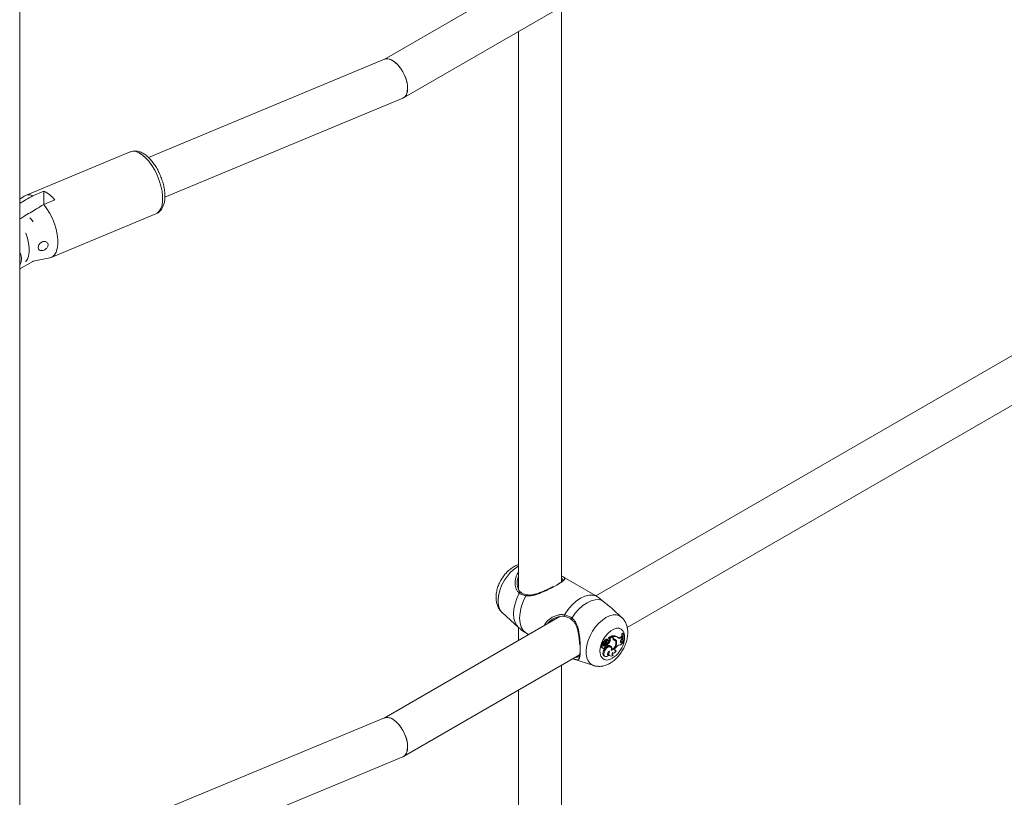
# Model space of a CAD drawing. Units: millimetres. Extents: x 0 to 42, y 0 to 29.8.
# Drawn here: x 32.1 to 32.9, y 22.6 to 23.2 of the extents above; entities that cross this region are included whole.
import ezdxf

# ---------------------------------------------------------------- set-up
doc = ezdxf.new("R2010")
doc.units = ezdxf.units.MM

msp = doc.modelspace()

# ---------------------------------------------------------------- linework, layer by layer
at = {"color": 7, "linetype": 'Continuous', "lineweight": 18}
for p, q in [((32.13743, 17.70581), (32.13743, 23.64716)), ((32.53939, 23.20689), (32.40858, 23.13137)), ((32.42303, 23.10276), (32.55404, 23.1784)), ((32.54057, 22.74274), (32.54057, 23.17062)), ((32.50857, 23.15215), (32.50857, 22.73725)), ((32.40885, 23.13148), (32.23317, 23.05851)), ((32.24543, 23.02895), (32.42251, 23.10251)), ((32.21961, 23.06263), (32.14169, 23.03026)), ((32.15531, 23.03342), (32.14719, 23.03005)), ((32.15531, 23.02345), (32.15531, 23.03342)), ((32.14068, 23.02972), (32.13743, 23.02753)), ((32.15537, 23.02349), (32.16348, 23.02686)), ((32.16087, 22.98408), (32.23879, 23.01645)), ((32.13743, 22.99843), (32.1375, 22.99847)), ((32.13743, 22.97556), (32.14715, 22.98117)), ((32.14738, 22.98131), (32.15977, 22.98375)), ((32.96365, 22.96188), (32.56609, 22.73238)), ((32.58939, 22.70888), (32.9783, 22.93339)), ((32.56538, 22.7328), (32.5413, 22.7467)), ((32.50763, 22.74245), (32.50762, 22.74188)), ((32.53939, 22.71696), (32.40858, 22.64145)), ((32.49638, 22.71985), (32.50851, 22.70881)), ((32.5853, 22.71635), (32.57846, 22.72257)), ((32.50857, 22.70886), (32.50857, 22.69917)), ((32.57803, 22.70255), (32.57542, 22.70104)), ((32.57868, 22.70203), (32.5762, 22.70061)), ((32.57868, 22.70203), (32.57803, 22.70255)), ((32.57832, 22.70232), (32.57832, 22.70259)), ((32.57908, 22.70212), (32.57832, 22.70259)), ((32.57868, 22.70116), (32.57868, 22.70203)), ((32.57908, 22.70157), (32.57908, 22.70212)), ((32.58437, 22.70158), (32.58506, 22.70198)), ((32.58571, 22.70146), (32.58506, 22.70198)), ((32.58602, 22.70452), (32.58559, 22.70427)), ((32.58635, 22.70382), (32.58559, 22.70427)), ((32.58666, 22.70399), (32.58602, 22.70452)), ((32.58666, 22.70399), (32.58635, 22.70382)), ((32.57154, 22.69576), (32.57089, 22.69626)), ((32.57197, 22.69727), (32.57092, 22.69774)), ((32.5713, 22.6965), (32.57134, 22.69648)), ((32.57205, 22.69617), (32.5713, 22.6965)), ((32.57134, 22.69648), (32.57208, 22.69615)), ((32.57263, 22.69679), (32.57158, 22.69725)), ((32.57251, 22.69724), (32.57177, 22.69757)), ((32.573, 22.69521), (32.57228, 22.69568)), ((32.57316, 22.69846), (32.57241, 22.69889)), ((32.57252, 22.69714), (32.57258, 22.69722)), ((32.57333, 22.69679), (32.57252, 22.69714)), ((32.57407, 22.69584), (32.57338, 22.69633)), ((32.5743, 22.69579), (32.57364, 22.69627)), ((32.57421, 22.69843), (32.57388, 22.69861)), ((32.57408, 22.69662), (32.57408, 22.69595)), ((32.57485, 22.69619), (32.57408, 22.69662)), ((32.57485, 22.69539), (32.57442, 22.69557)), ((32.57515, 22.69973), (32.57449, 22.70021)), ((32.57527, 22.69908), (32.57467, 22.69951)), ((32.57485, 22.69619), (32.57485, 22.69539)), ((32.57579, 22.70076), (32.5754, 22.70096)), ((32.57654, 22.70042), (32.57579, 22.70076)), ((32.5762, 22.70061), (32.57582, 22.70078)), ((32.57682, 22.69893), (32.57606, 22.69935)), ((32.57654, 22.70042), (32.5762, 22.70061)), ((32.57699, 22.69427), (32.57633, 22.69475)), ((32.57738, 22.6948), (32.57662, 22.69513)), ((32.57964, 22.69949), (32.57897, 22.69998)), ((32.57984, 22.70009), (32.5791, 22.70042)), ((32.58029, 22.6992), (32.57963, 22.69968)), ((32.5815, 22.69811), (32.58073, 22.69847)), ((32.58113, 22.69419), (32.5816, 22.69465)), ((32.58255, 22.70137), (32.58189, 22.70185)), ((32.58508, 22.7011), (32.58437, 22.70158)), ((32.58443, 22.69816), (32.58467, 22.69824)), ((32.58467, 22.69824), (32.58527, 22.6985)), ((32.58537, 22.69776), (32.58467, 22.69824)), ((32.58508, 22.7011), (32.58571, 22.70146)), ((32.58509, 22.69995), (32.58569, 22.70056)), ((32.58593, 22.698), (32.58527, 22.6985)), ((32.58537, 22.69776), (32.58593, 22.698)), ((32.58569, 22.70056), (32.58571, 22.70146)), ((32.58606, 22.69744), (32.58593, 22.698)), ((32.58673, 22.69683), (32.58598, 22.69714)), ((32.58673, 22.69683), (32.58703, 22.697)), ((32.42303, 22.61284), (32.55404, 22.68847)), ((32.57007, 22.69406), (32.57082, 22.69373)), ((32.57092, 22.69352), (32.57167, 22.69319)), ((32.57259, 22.69123), (32.57183, 22.69165)), ((32.57227, 22.68757), (32.57301, 22.68724)), ((32.57297, 22.6944), (32.57311, 22.69434)), ((32.57489, 22.68853), (32.57507, 22.68856)), ((32.57559, 22.68804), (32.57507, 22.68856)), ((32.57604, 22.68797), (32.57679, 22.68764)), ((32.57805, 22.69234), (32.57762, 22.69251)), ((32.57832, 22.68857), (32.57848, 22.68859)), ((32.57838, 22.69005), (32.57882, 22.68985)), ((32.57896, 22.68808), (32.57848, 22.68859)), ((32.58028, 22.69162), (32.58061, 22.69167)), ((32.58119, 22.69116), (32.58061, 22.69167)), ((32.54057, 22.25282), (32.54057, 22.6807)), ((32.54896, 22.68547), (32.56458, 22.68047)), ((32.50857, 22.66222), (32.50857, 22.24733)), ((32.40885, 22.64156), (32.23317, 22.56859)), ((32.24543, 22.53903), (32.42251, 22.61258))]:
    msp.add_line(p, q, dxfattribs=at)
at = {"color": 8, "linetype": 'Continuous', "lineweight": 18}
for p, q in [((32.14736, 22.98131), (32.14715, 22.98117)), ((32.57908, 22.70157), (32.57868, 22.70177))]:
    msp.add_line(p, q, dxfattribs=at)
at = {"color": 8, "linetype": 'Continuous', "lineweight": 18, "flags": 128}
for points in [[(32.21961, 23.06263), (32.22155, 23.06306), (32.22376, 23.06285), (32.22613, 23.06196), (32.22858, 23.06043), (32.23106, 23.0583), (32.23348, 23.05563), (32.23578, 23.05249), (32.23789, 23.04899), (32.23974, 23.04521), (32.2413, 23.04126), (32.24251, 23.03727), (32.24333, 23.03335), (32.24375, 23.0296), (32.24375, 23.02614), (32.24333, 23.02306), (32.24251, 23.02046), (32.2413, 23.0184), (32.23974, 23.01696), (32.23879, 23.01645)], [(32.14736, 23.01058), (32.14627, 23.01225), (32.14499, 23.01354)], [(32.14183, 23.00225), (32.14191, 23.00204), (32.14315, 22.99834), (32.144, 22.99466), (32.14443, 22.99116), (32.14443, 22.98794), (32.144, 22.98513), (32.14315, 22.98282), (32.14191, 22.98109), (32.14183, 22.98102)], [(32.49638, 22.71985), (32.49625, 22.71996), (32.49482, 22.72181), (32.49384, 22.72418), (32.49334, 22.72698), (32.49334, 22.73012), (32.49384, 22.7335), (32.49482, 22.73701), (32.49625, 22.74051), (32.49809, 22.74389), (32.50026, 22.74704), (32.5027, 22.74985), (32.50532, 22.75223), (32.50803, 22.75408), (32.50857, 22.75438)], [(32.50851, 22.70882), (32.5073, 22.71017), (32.50597, 22.71261), (32.50516, 22.71556), (32.50489, 22.71894), (32.50516, 22.72263), (32.50597, 22.72652), (32.5073, 22.73048), (32.50909, 22.7344)], [(32.56457, 22.68048), (32.56369, 22.68083), (32.56186, 22.68209), (32.56042, 22.68394), (32.55944, 22.6863), (32.55894, 22.68911), (32.55894, 22.69225), (32.55944, 22.69563), (32.56042, 22.69913), (32.56186, 22.70264), (32.56369, 22.70602), (32.56587, 22.70917), (32.56831, 22.71198), (32.57093, 22.71435), (32.57364, 22.71621), (32.57635, 22.71749), (32.57897, 22.71814), (32.58141, 22.71814), (32.58358, 22.7175), (32.58531, 22.71634)], [(32.57831, 22.68585), (32.57619, 22.68491), (32.57419, 22.6846), (32.5724, 22.68492), (32.57094, 22.68587), (32.56987, 22.68739), (32.56926, 22.6894), (32.56914, 22.69179), (32.56951, 22.69443), (32.57035, 22.69718), (32.57163, 22.69989), (32.57326, 22.70242), (32.57517, 22.70462), (32.57725, 22.70639), (32.57938, 22.70762), (32.58146, 22.70825), (32.58336, 22.70825), (32.585, 22.70761), (32.58627, 22.70637), (32.58712, 22.70459), (32.58749, 22.70238), (32.58736, 22.69985), (32.58687, 22.69752)]]:
    msp.add_lwpolyline(points, dxfattribs=at)
at = {"color": 7, "linetype": 'Continuous', "lineweight": 18, "flags": 128}
for points in [[(32.15537, 23.02349), (32.1577, 23.02035), (32.15984, 23.01683), (32.16174, 23.01302), (32.16332, 23.00904), (32.16456, 23.00501), (32.1654, 23.00104), (32.16583, 22.99725), (32.16583, 22.99375), (32.1654, 22.99065), (32.16456, 22.98803), (32.16332, 22.98597), (32.16174, 22.98454), (32.15984, 22.98377), (32.15977, 22.98375)], [(32.51404, 22.70473), (32.51205, 22.70659), (32.51058, 22.70913), (32.50967, 22.71226), (32.50937, 22.71586), (32.50967, 22.71981), (32.51058, 22.72397), (32.51205, 22.72821), (32.51404, 22.73238)], [(32.54265, 22.71825), (32.54526, 22.72205), (32.5482, 22.72545), (32.55136, 22.72831), (32.55462, 22.73055), (32.55789, 22.73209), (32.56105, 22.73287), (32.56399, 22.73286), (32.5666, 22.73207)], [(32.54825, 22.71585), (32.55074, 22.71936), (32.55351, 22.72249), (32.55648, 22.72514), (32.55954, 22.72722), (32.5626, 22.72867), (32.56556, 22.72944), (32.56833, 22.72952), (32.57082, 22.72888)], [(32.57089, 22.69626), (32.57052, 22.69608), (32.57017, 22.69573), (32.56991, 22.69528), (32.56978, 22.6948), (32.5698, 22.69439), (32.56998, 22.69411), (32.57007, 22.69406)], [(32.57154, 22.69576), (32.57119, 22.69557), (32.57087, 22.69522), (32.57064, 22.69479), (32.57054, 22.69435), (32.57059, 22.69398), (32.57077, 22.69375), (32.57106, 22.69369), (32.5714, 22.69383)], [(32.57633, 22.69475), (32.57612, 22.69488), (32.57528, 22.695), (32.57431, 22.69468), (32.57333, 22.69394), (32.57247, 22.69289), (32.57183, 22.69165)], [(32.57364, 22.69627), (32.5736, 22.6963), (32.57338, 22.69633)], [(32.57362, 22.69432), (32.57385, 22.69439), (32.57408, 22.69457), (32.57427, 22.69483), (32.57441, 22.69513), (32.57445, 22.69543), (32.5744, 22.69566), (32.57427, 22.69581), (32.57407, 22.69584)], [(32.57516, 22.69785), (32.57535, 22.69821), (32.57544, 22.69858), (32.5754, 22.6989), (32.57525, 22.69909), (32.575, 22.69914), (32.57472, 22.69903), (32.57444, 22.69878), (32.57421, 22.69843)], [(32.57662, 22.69513), (32.57637, 22.69534), (32.5763, 22.69539)], [(32.58509, 22.69995), (32.58478, 22.69957), (32.58455, 22.69912), (32.58441, 22.69866), (32.5844, 22.69825), (32.58451, 22.69791), (32.58472, 22.69771), (32.58502, 22.69766), (32.58537, 22.69776)], [(32.57068, 22.69378), (32.57082, 22.69359), (32.57092, 22.69352)], [(32.57183, 22.69165), (32.57144, 22.6905), (32.57131, 22.68942), (32.57146, 22.68849), (32.57188, 22.68783), (32.57227, 22.68757)], [(32.5714, 22.69383), (32.57143, 22.6935), (32.57156, 22.69326), (32.57178, 22.69316), (32.57206, 22.6932), (32.57236, 22.69337), (32.57264, 22.69367), (32.57285, 22.69403), (32.57298, 22.69442)], [(32.57259, 22.69123), (32.57221, 22.69014), (32.57208, 22.6891), (32.57221, 22.68821), (32.57258, 22.68755), (32.57317, 22.68718), (32.57391, 22.68715), (32.57475, 22.68744), (32.57559, 22.68804)], [(32.57758, 22.69173), (32.57766, 22.69289), (32.57739, 22.69382), (32.57681, 22.69438), (32.57599, 22.69452), (32.57504, 22.69421), (32.57407, 22.69349), (32.57322, 22.69245), (32.57259, 22.69123)], [(32.57613, 22.69119), (32.5757, 22.69086), (32.57531, 22.6904), (32.57502, 22.68986), (32.57485, 22.68929), (32.57483, 22.68878), (32.57496, 22.68837), (32.57522, 22.68811), (32.57559, 22.68804)], [(32.57613, 22.69119), (32.57588, 22.69022), (32.57583, 22.68932), (32.57599, 22.68855), (32.57633, 22.68797), (32.57684, 22.68762), (32.57748, 22.68751), (32.5782, 22.68767), (32.57896, 22.68808)], [(32.57843, 22.69019), (32.57829, 22.6898), (32.57821, 22.68941), (32.57819, 22.68905), (32.57823, 22.68873), (32.57833, 22.68846), (32.57849, 22.68826), (32.5787, 22.68813), (32.57896, 22.68808)], [(32.57843, 22.69019), (32.57866, 22.68995), (32.57896, 22.68981), (32.57931, 22.68978), (32.57969, 22.68986), (32.58008, 22.69005), (32.58048, 22.69034), (32.58085, 22.69071), (32.58119, 22.69116)], [(32.58113, 22.69419), (32.58075, 22.69373), (32.58045, 22.69319), (32.58026, 22.69263), (32.5802, 22.69209), (32.58027, 22.69164), (32.58048, 22.69132), (32.5808, 22.69115), (32.58119, 22.69116)]]:
    msp.add_lwpolyline(points, dxfattribs=at)
at = {"color": 7, "linetype": 'Continuous', "lineweight": 18}
for centre, radius, start, end in [((32.14622, 23.01372), 0.0217, 37.28224, 65.23538), ((32.14423, 23.02407), 0.00667, 63.69141, 122.16454), ((32.57923, 22.69802), 0.00466, 55.21694, 101.28119), ((32.57992, 22.69762), 0.00458, 52.37739, 100.48751), ((32.60413, 22.70113), 0.0188, 170.38556, 178.09443), ((32.60043, 22.70108), 0.01434, 168.97849, 197.23115), ((32.6009, 22.70125), 0.01451, 169.10393, 197.03486), ((32.57091, 22.69758), 0.000153, 88.18129, 185.11224), ((32.57214, 22.6976), 0.00139, 181.25101, 232.4031), ((32.57114, 22.69796), 0.00013, 94.2459, 209.26194), ((32.57123, 22.69936), 0.00127, 265.47853, 338.30769), ((32.57158, 22.6972), 0.0000487, 85.44135, 183.44289), ((32.57287, 22.69723), 0.00134, 181.39118, 232.41169), ((32.57234, 22.69569), 0.000812, 174.53363, 323.93112), ((32.57145, 22.69664), 0.00127, 276.54996, 310.96182), ((32.5718, 22.69758), 0.0000292, 100.5453, 200.84293), ((32.5719, 22.69896), 0.00136, 265.80769, 338.42071), ((32.57222, 22.6965), 0.000373, 243.7748, 306.61535), ((32.57439, 22.69335), 0.00314, 108.7875, 132.21543), ((32.57409, 22.69853), 0.00172, 76.66309, 168.06549), ((32.57225, 22.69659), 0.000429, 296.05912, 27.74913), ((32.57256, 22.69839), 0.00115, 267.44848, 351.69482), ((32.57506, 22.69294), 0.00307, 108.89044, 132.24387), ((32.57476, 22.69813), 0.00163, 75.63255, 168.2857), ((32.56804, 22.70069), 0.00657, 323.6201, 339.93418), ((32.57343, 22.69873), 0.00194, 267.1807, 333.09536), ((32.57583, 22.69759), 0.00222, 107.39058, 163.40596), ((32.56998, 22.70168), 0.00651, 309.03938, 339.03493), ((32.57059, 22.70133), 0.00668, 309.69167, 338.97887), ((32.57557, 22.69277), 0.00272, 48.22791, 105.24936), ((32.57545, 22.70099), 0.0000561, 118.43548, 212.70771), ((32.57522, 22.69994), 0.00102, 324.99753, 50.57436), ((32.57598, 22.69955), 0.00104, 323.74267, 57.60772), ((32.57533, 22.69367), 0.00195, 9.94574, 48.57243), ((32.57545, 22.69295), 0.00267, 346.87215, 43.84096), ((32.57552, 22.69739), 0.00603, 290.04667, 6.87023), ((32.57583, 22.69714), 0.0053, 294.82742, 9.98699), ((32.58023, 22.70095), 0.00157, 172.27624, 248.01048), ((32.57953, 22.70142), 0.00109, 222.5439, 246.75011), ((32.57859, 22.69825), 0.00177, 53.95108, 77.34822), ((32.58058, 22.7014), 0.00151, 173.40302, 240.53833), ((32.57916, 22.69761), 0.00194, 13.40179, 75.48891), ((32.57949, 22.6981), 0.00202, 0.2534, 79.88577), ((32.57854, 22.69841), 0.00218, 10.50509, 49.52851), ((32.58418, 22.6926), 0.0033, 78.82734, 141.60926), ((32.5832, 22.70328), 0.00207, 254.63202, 304.53922), ((32.58397, 22.70248), 0.00177, 224.42903, 308.75875), ((32.5877, 22.69489), 0.00303, 122.80803, 161.84394), ((32.59772, 22.70102), 0.01238, 183.64218, 193.17202), ((32.5734, 22.69499), 0.00071, 233.98355, 288.21413), ((32.57709, 22.68972), 0.00204, 173.40808, 239.17482)]:
    msp.add_arc(centre, radius, start, end, dxfattribs=at)
at = {"color": 8, "linetype": 'Continuous', "lineweight": 18}
for centre, radius, start, end in [((32.50996, 22.73405), 0.000939, 66.69991, 158.11118), ((32.5148, 22.73235), 0.000764, 94.12589, 177.56837), ((32.54353, 22.71776), 0.001, 150.89988, 234.97128), ((32.5488, 22.71515), 0.000886, 128.03229, 206.04128), ((32.56752, 22.70272), 0.02002, 302.61694, 343.13493)]:
    msp.add_arc(centre, radius, start, end, dxfattribs=at)
at = {"color": 7, "linetype": 'Continuous', "lineweight": 18}
for centre, start_param, end_param in [((32.41568, 23.11699), 3.961457, 6.248801), ((32.41568, 23.11699), 3.107208, 6.248801), ((32.41568, 23.11699), 3.107208, 3.961457), ((32.41568, 22.62707), 3.107208, 6.248801), ((32.41568, 22.62707), 3.961457, 6.248801), ((32.41568, 22.62707), 3.107208, 3.961457)]:
    msp.add_ellipse(centre, major_axis=(-0.00709, 0.01437), ratio=0.52899, start_param=start_param, end_param=end_param, dxfattribs=at)
for points, knots in [([(32.23875, 23.01652), (32.23912, 23.01666), (32.24023, 23.01706), (32.24176, 23.01835), (32.24326, 23.02022), (32.24438, 23.02252), (32.24514, 23.02524), (32.24551, 23.02838), (32.24546, 23.03184), (32.24499, 23.0355), (32.24415, 23.03924), (32.24296, 23.04298), (32.24145, 23.04664), (32.23966, 23.05013), (32.23763, 23.05337), (32.23539, 23.05629), (32.23296, 23.05883), (32.23037, 23.06091), (32.22776, 23.06236), (32.22521, 23.06319), (32.22283, 23.06338), (32.22093, 23.06318), (32.21995, 23.0627), (32.21964, 23.06255)], [0, 0, 0, 0, 0.022389, 0.066534, 0.110797, 0.157298, 0.207181, 0.259905, 0.313643, 0.367008, 0.419873, 0.472384, 0.524738, 0.57713, 0.629699, 0.682667, 0.736291, 0.79084, 0.846376, 0.893984, 0.938431, 0.980983, 1, 1, 1, 1]), ([(32.14719, 23.03005), (32.1454, 23.02898), (32.14215, 23.02702), (32.1389, 23.02507), (32.13743, 23.02418)], [0, 0, 0, 0, 0.549514, 1, 1, 1, 1]), ([(32.13743, 23.0127), (32.13843, 23.0133), (32.14262, 23.01583), (32.1486, 23.01943), (32.15358, 23.02242), (32.15537, 23.02349)], [0, 0, 0, 0, 0.1672439, 0.7010503, 1, 1, 1, 1]), ([(32.15789, 22.9915), (32.1581, 22.99185), (32.15851, 22.99255), (32.15862, 22.99365), (32.15832, 22.99464), (32.15764, 22.99542), (32.15664, 22.99592), (32.15541, 22.99604), (32.15413, 22.99571), (32.15297, 22.99498), (32.15205, 22.99395), (32.15145, 22.99278), (32.15119, 22.99159), (32.1513, 22.99052), (32.15177, 22.98971), (32.15257, 22.98921), (32.15363, 22.98908), (32.15484, 22.98929), (32.15607, 22.98983), (32.15715, 22.99059), (32.15766, 22.99122), (32.15789, 22.9915)], [0, 0, 0, 0, 0.051649, 0.10336, 0.153833, 0.204732, 0.257931, 0.313379, 0.369112, 0.42333, 0.476221, 0.528928, 0.581953, 0.635119, 0.688293, 0.741415, 0.794257, 0.846936, 0.900382, 0.955434, 1, 1, 1, 1]), ([(32.13743, 22.97817), (32.13766, 22.97861), (32.13827, 22.97977), (32.13872, 22.98195), (32.13869, 22.98452), (32.13822, 22.98662), (32.13762, 22.9877), (32.13743, 22.98803)], [0, 0, 0, 0, 0.141795, 0.382589, 0.639886, 0.889318, 1, 1, 1, 1]), ([(32.50857, 22.75553), (32.50814, 22.75541), (32.50674, 22.755), (32.50447, 22.75376), (32.50178, 22.75183), (32.49926, 22.74939), (32.497, 22.74656), (32.49507, 22.74344), (32.49353, 22.7401), (32.49242, 22.73663), (32.49182, 22.73306), (32.49179, 22.72966), (32.49231, 22.72655), (32.49331, 22.72386), (32.49461, 22.72163), (32.49577, 22.72051), (32.49626, 22.72002)], [0, 0, 0, 0, 0.032422, 0.105303, 0.181898, 0.260532, 0.339249, 0.417843, 0.496791, 0.576662, 0.658224, 0.74204, 0.814775, 0.883741, 0.949778, 1, 1, 1, 1]), ([(32.54057, 22.74711), (32.54065, 22.74706), (32.54099, 22.74688), (32.54147, 22.7466), (32.54201, 22.74627), (32.54255, 22.74588), (32.54295, 22.74542), (32.54298, 22.74493), (32.54275, 22.74446), (32.5424, 22.74404), (32.54188, 22.74355), (32.5411, 22.74294), (32.53997, 22.74216), (32.5384, 22.74119), (32.53654, 22.74011), (32.53448, 22.73898), (32.53228, 22.73783), (32.52996, 22.73668), (32.5275, 22.73554), (32.52481, 22.7344), (32.52195, 22.73335), (32.51913, 22.73259), (32.51646, 22.73216), (32.51486, 22.73231), (32.51404, 22.73238)], [0, 0, 0, 0, 0.0090713, 0.0383969, 0.0685601, 0.0989483, 0.1577498, 0.2177744, 0.2526217, 0.2877449, 0.3238355, 0.360312, 0.4099254, 0.460861, 0.5106006, 0.5618312, 0.6096045, 0.6584825, 0.7109186, 0.7644099, 0.8264507, 0.8899187, 0.9441699, 1, 1, 1, 1]), ([(32.51038, 22.73496), (32.51003, 22.73524), (32.50922, 22.73589), (32.5083, 22.73757), (32.50771, 22.73974), (32.50746, 22.74145), (32.5076, 22.74236), (32.50761, 22.74243)], [0, 0, 0, 0, 0.18585, 0.431185, 0.691187, 0.975271, 1, 1, 1, 1]), ([(32.53429, 22.73923), (32.53386, 22.739), (32.53262, 22.73833), (32.5303, 22.7372), (32.52742, 22.73589), (32.52437, 22.73467), (32.52125, 22.73363), (32.51834, 22.73304), (32.51615, 22.73287), (32.51509, 22.7331), (32.51476, 22.73317)], [0, 0, 0, 0, 0.0711896, 0.2075504, 0.3496199, 0.4979723, 0.6543791, 0.8133094, 0.9433074, 1, 1, 1, 1]), ([(32.53646, 22.74008), (32.53683, 22.74029), (32.53776, 22.74083), (32.53899, 22.74159), (32.54, 22.74228), (32.54068, 22.74282), (32.54113, 22.74324), (32.54143, 22.74361), (32.54161, 22.74402), (32.54152, 22.74446), (32.54119, 22.74483), (32.54072, 22.7451), (32.54057, 22.74519)], [0, 0, 0, 0, 0.0752903, 0.1913932, 0.3109952, 0.3934642, 0.4768356, 0.5627736, 0.649478, 0.7910742, 0.9355106, 1, 1, 1, 1]), ([(32.51404, 22.73238), (32.51251, 22.73277), (32.51068, 22.73325), (32.50932, 22.73423), (32.50909, 22.7344)], [0, 0, 0, 0, 0.832421, 1, 1, 1, 1]), ([(32.51475, 22.73312), (32.51461, 22.73314), (32.51361, 22.73329), (32.512, 22.73382), (32.51085, 22.73459), (32.5103, 22.73497)], [0, 0, 0, 0, 0.074901, 0.556208, 1, 1, 1, 1]), ([(32.5666, 22.73207), (32.56634, 22.73223), (32.56589, 22.7325), (32.56553, 22.73271), (32.56538, 22.7328)], [0, 0, 0, 0, 0.568768, 1, 1, 1, 1]), ([(32.57082, 22.72888), (32.56957, 22.72992), (32.56807, 22.73116), (32.56681, 22.73194), (32.5666, 22.73207)], [0, 0, 0, 0, 0.832274, 1, 1, 1, 1]), ([(32.57845, 22.72256), (32.57826, 22.72274), (32.57768, 22.72327), (32.57677, 22.72404), (32.57542, 22.72515), (32.57413, 22.72617), (32.57283, 22.72721), (32.5718, 22.72804), (32.57115, 22.7286), (32.57082, 22.72888)], [0, 0, 0, 0, 0.078071, 0.234516, 0.353091, 0.593446, 0.715779, 0.856807, 1, 1, 1, 1]), ([(32.54327, 22.71704), (32.54251, 22.71712), (32.54097, 22.71728), (32.5385, 22.7169), (32.53601, 22.7161), (32.53374, 22.71493), (32.53186, 22.7135), (32.53071, 22.71242), (32.53025, 22.71174), (32.5302, 22.71166)], [0, 0, 0, 0, 0.1564878, 0.3181437, 0.4961263, 0.6781564, 0.8268909, 0.9784799, 1, 1, 1, 1]), ([(32.54265, 22.71825), (32.54427, 22.7178), (32.54622, 22.71725), (32.54796, 22.71605), (32.54825, 22.71585)], [0, 0, 0, 0, 0.832421, 1, 1, 1, 1]), ([(32.54295, 22.71692), (32.54308, 22.7169), (32.54409, 22.71675), (32.54585, 22.71615), (32.54732, 22.71517), (32.54798, 22.71472)], [0, 0, 0, 0, 0.0759747, 0.5824995, 1, 1, 1, 1]), ([(32.54795, 22.7147), (32.54834, 22.71443), (32.54936, 22.71372), (32.55062, 22.71197), (32.55178, 22.7096), (32.55265, 22.70674), (32.55331, 22.70351), (32.55373, 22.70023), (32.55395, 22.6977), (32.554, 22.69645), (32.55401, 22.69611)], [0, 0, 0, 0, 0.075091, 0.200517, 0.334803, 0.479531, 0.639451, 0.804653, 0.946865, 1, 1, 1, 1]), ([(32.57666, 22.68219), (32.57722, 22.68254), (32.57875, 22.68348), (32.58106, 22.68542), (32.58348, 22.68805), (32.5856, 22.69103), (32.58736, 22.69426), (32.5887, 22.69767), (32.58959, 22.70119), (32.58993, 22.70463), (32.58973, 22.70785), (32.58903, 22.71075), (32.58784, 22.7133), (32.58657, 22.71518), (32.58558, 22.71602), (32.58527, 22.71628)], [0, 0, 0, 0, 0.051317, 0.137495, 0.223855, 0.310079, 0.396348, 0.483303, 0.57162, 0.662151, 0.744201, 0.822321, 0.896533, 0.968057, 1, 1, 1, 1]), ([(32.50854, 22.70888), (32.50907, 22.70837), (32.50999, 22.70748), (32.51105, 22.70675), (32.5115, 22.70643)], [0, 0, 0, 0, 0.573412, 1, 1, 1, 1]), ([(32.51154, 22.70648), (32.51203, 22.70609), (32.51278, 22.70548), (32.51372, 22.70492), (32.51404, 22.70473)], [0, 0, 0, 0, 0.659121, 1, 1, 1, 1]), ([(32.51404, 22.70473), (32.51446, 22.70448), (32.5152, 22.70404), (32.51597, 22.70359), (32.5163, 22.7034)], [0, 0, 0, 0, 0.566806, 1, 1, 1, 1]), ([(32.55112, 22.68679), (32.55121, 22.68676), (32.55169, 22.68664), (32.55235, 22.68657), (32.55311, 22.68669), (32.55361, 22.68717), (32.55396, 22.68798), (32.55419, 22.68904), (32.55433, 22.69042), (32.55441, 22.69214), (32.55441, 22.69425), (32.55435, 22.6959), (32.55432, 22.69674)], [0, 0, 0, 0, 0.021384, 0.119325, 0.240377, 0.364308, 0.468058, 0.573924, 0.673198, 0.775139, 0.885456, 1, 1, 1, 1]), ([(32.57153, 22.6972), (32.57151, 22.69721), (32.57141, 22.69726), (32.57115, 22.69738), (32.57091, 22.6975), (32.57076, 22.69757)], [0, 0, 0, 0, 0.078947, 0.394734, 1, 1, 1, 1]), ([(32.57158, 22.69725), (32.57156, 22.69726), (32.57148, 22.69733), (32.57125, 22.69749), (32.57105, 22.69764), (32.57092, 22.69774)], [0, 0, 0, 0, 0.078948, 0.394739, 1, 1, 1, 1]), ([(32.57177, 22.69757), (32.57176, 22.69757), (32.57171, 22.69759), (32.57149, 22.69769), (32.57125, 22.6978), (32.57105, 22.69789), (32.57102, 22.6979)], [0, 0, 0, 0, 0.042676, 0.21338, 0.896197, 1, 1, 1, 1]), ([(32.5718, 22.69761), (32.57179, 22.69761), (32.57174, 22.69765), (32.57154, 22.69779), (32.57132, 22.69795), (32.57115, 22.69808), (32.57113, 22.69809)], [0, 0, 0, 0, 0.042677, 0.213385, 0.896216, 1, 1, 1, 1]), ([(32.57263, 22.69679), (32.57249, 22.69689), (32.57227, 22.69706), (32.57205, 22.69722), (32.57197, 22.69727)], [0, 0, 0, 0, 0.647928, 1, 1, 1, 1]), ([(32.57582, 22.70078), (32.57581, 22.70078), (32.57574, 22.70081), (32.57564, 22.70086), (32.57551, 22.70092), (32.57544, 22.70095), (32.5754, 22.70096)], [0, 0, 0, 0, 0.073447, 0.5, 0.75, 1, 1, 1, 1]), ([(32.57582, 22.70078), (32.57582, 22.70078), (32.57582, 22.70078), (32.57582, 22.70078), (32.57581, 22.70079), (32.57577, 22.70081), (32.57564, 22.7009), (32.57552, 22.70098), (32.57542, 22.70104)], [0, 0, 0, 0, 0.00083, 0.004153, 0.017442, 0.07059, 0.283171, 1, 1, 1, 1]), ([(32.56458, 22.68054), (32.56482, 22.68044), (32.5659, 22.68001), (32.56799, 22.67981), (32.57073, 22.67994), (32.57354, 22.68066), (32.57549, 22.68153), (32.57654, 22.68212), (32.57666, 22.68219)], [0, 0, 0, 0, 0.0613304, 0.2778132, 0.4953827, 0.7200893, 0.9685435, 1, 1, 1, 1])]:
    msp.add_open_spline(points, degree=3, knots=knots, dxfattribs=at)
at = {"color": 8, "linetype": 'Continuous', "lineweight": 18}
for points, knots in [([(32.50909, 22.7344), (32.50867, 22.73479), (32.50779, 22.73559), (32.50718, 22.73675), (32.50666, 22.73798), (32.50626, 22.7393), (32.50599, 22.7415), (32.50608, 22.7439), (32.50664, 22.74633), (32.50746, 22.74836), (32.50825, 22.74941), (32.50857, 22.74984)], [0, 0, 0, 0, 0.11405, 0.232998, 0.238822, 0.356837, 0.477349, 0.621578, 0.76905, 0.906105, 1, 1, 1, 1]), ([(32.50857, 22.74673), (32.50841, 22.74636), (32.50794, 22.74529), (32.50763, 22.74381), (32.50763, 22.74274), (32.50763, 22.74245)], [0, 0, 0, 0, 0.278702, 0.802843, 1, 1, 1, 1]), ([(32.5277, 22.71022), (32.52777, 22.7104), (32.5281, 22.71122), (32.52907, 22.7126), (32.53059, 22.71428), (32.53258, 22.71583), (32.53497, 22.71714), (32.53757, 22.71803), (32.54019, 22.71848), (32.54182, 22.71832), (32.54265, 22.71825)], [0, 0, 0, 0, 0.033694, 0.154677, 0.284467, 0.416868, 0.570431, 0.727527, 0.86181, 1, 1, 1, 1]), ([(32.54825, 22.71585), (32.54881, 22.71538), (32.54994, 22.71443), (32.5508, 22.71314), (32.55157, 22.71176), (32.55223, 22.71028), (32.55299, 22.70781), (32.55358, 22.705), (32.55401, 22.70201), (32.55429, 22.69904), (32.55446, 22.69621), (32.55454, 22.69351), (32.55454, 22.69118), (32.55446, 22.68924), (32.55431, 22.68769), (32.55407, 22.68646), (32.55371, 22.68554), (32.55316, 22.68495), (32.5524, 22.68475), (32.55141, 22.68484), (32.55035, 22.6851), (32.54949, 22.68535), (32.54904, 22.68548), (32.54893, 22.68552)], [0, 0, 0, 0, 0.046413, 0.094819, 0.097189, 0.145216, 0.194259, 0.252953, 0.312967, 0.368742, 0.425986, 0.482192, 0.540334, 0.590685, 0.64234, 0.69432, 0.74739, 0.807242, 0.868504, 0.915209, 0.963067, 0.99079, 1, 1, 1, 1])]:
    msp.add_open_spline(points, degree=3, knots=knots, dxfattribs=at)

doc.saveas('drawing.dxf')
